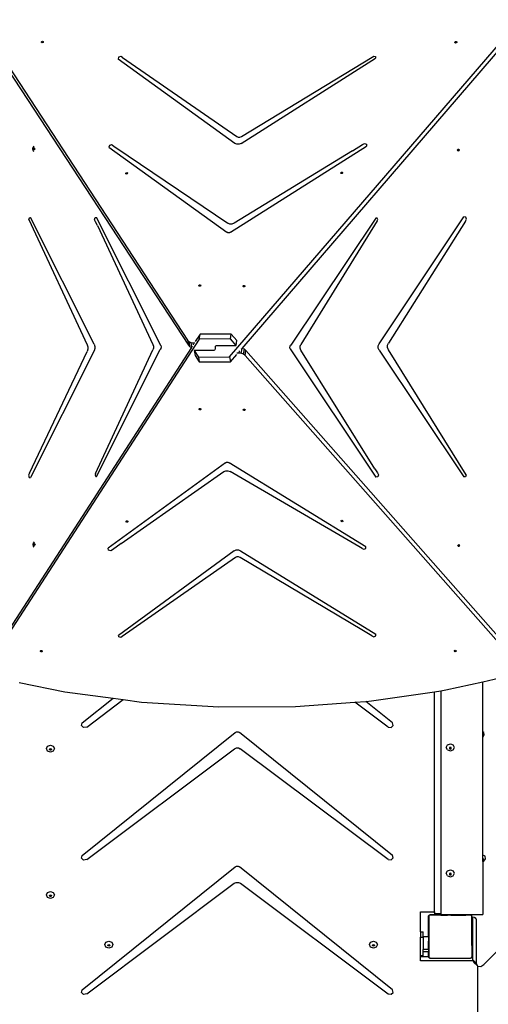
# Model space of a CAD drawing. Units: millimetres. Extents: x 5527 to 9551, y -704 to 2254.
# Drawn here: x 7302 to 7388, y 924 to 1107 of the extents above; entities that cross this region are included whole.
import ezdxf

# ---------------------------------------------------------------- set-up
doc = ezdxf.new("R2010")
doc.units = ezdxf.units.MM
doc.header["$LTSCALE"] = 100
doc.header["$PDSIZE"] = -1
doc.layers.add('VP-DIM', color=7, linetype='Continuous')
doc.layers.add('VP-HIC', color=6, linetype='Continuous')
doc.layers.add('VP-EQ', color=7, linetype='Continuous', true_color=0x8a3492)
doc.dimstyles.new('Strefa', dxfattribs={"dimtxt": 14, "dimasz": 20, "dimexe": 20, "dimexo": 50, "dimgap": 20, "dimtad": 0, "dimdec": 0, "dimzin": 0, "dimdsep": 46, "dimtxsty": 'Standard', "dimcen": 0.09, "dimadec": 0, "dimazin": 0, "dimtfac": 1, "dimtdec": 4, "dimtofl": 0, "dimtmove": 0, "dimatfit": 3, "dimfxl": 70, "dimfxlon": 1, "dimtolj": 1, "dimtzin": 0, "dimarcsym": 0})

# ---------------------------------------------------------------- blocks, each defined once
blk = doc.blocks.new('*D21')
at = {"layer": 'Defpoints', "color": 0}
for p in [(9076.85, 2204.49), (6673.87, 1562.09), (9076.85, 606.89)]:
    blk.add_point(p, dxfattribs=at)
at = {"layer": 'VP-DIM', "color": 0, "lineweight": -2}
for p, q in [((6673.87, 2104.49), (6673.87, 2254.49)), ((9076.85, 2104.49), (9076.85, 2254.49)), ((6723.87, 2204.49), (7758.92, 2204.49)), ((9026.85, 2204.49), (7973.92, 2204.49))]:
    blk.add_line(p, q, dxfattribs=at)
at = {"layer": 'VP-DIM', "color": 0}
for points in [[(6723.87, 2212.83), (6723.87, 2196.16), (6673.87, 2204.49)], [(9026.85, 2196.16), (9026.85, 2212.83), (9076.85, 2204.49)]]:
    blk.add_solid(points, dxfattribs=at)
at = {"layer": 'VP-DIM', "color": 0, "insert": (7866.42, 2204.49), "char_height": 50, "attachment_point": 5}
blk.add_mtext('\\A1;2403', dxfattribs=at)
blk = doc.blocks.new('*D22')
at = {"layer": 'Defpoints', "color": 0}
for p in [(6829.98, 1717.34), (7271.05, -656.41), (9500.85, -656.41)]:
    blk.add_point(p, dxfattribs=at)
at = {"layer": 'VP-DIM', "color": 0, "lineweight": -2}
for p, q in [((9400.85, 1717.34), (9550.85, 1717.34)), ((9500.85, 1667.34), (9500.85, 642.13)), ((9500.85, -606.41), (9500.85, 418.8)), ((9400.85, -656.41), (9550.85, -656.41))]:
    blk.add_line(p, q, dxfattribs=at)
at = {"layer": 'VP-DIM', "color": 0}
for points in [[(9509.18, 1667.34), (9492.52, 1667.34), (9500.85, 1717.34)], [(9492.52, -606.41), (9509.18, -606.41), (9500.85, -656.41)]]:
    blk.add_solid(points, dxfattribs=at)
at = {"layer": 'VP-DIM', "color": 0, "insert": (9500.85, 530.46), "char_height": 50, "attachment_point": 5, "rotation": 90}
blk.add_mtext('\\A1;2374', dxfattribs=at)
blk = doc.blocks.new('*D23')
at = {"layer": 'Defpoints', "color": 0}
for p in [(6908.32, 1538.11), (7293.95, -457.04), (9284.85, -457.04)]:
    blk.add_point(p, dxfattribs=at)
at = {"layer": 'VP-DIM', "color": 0, "lineweight": -2}
for p, q in [((9184.85, 1538.11), (9334.85, 1538.11)), ((9284.85, 1488.11), (9284.85, 643.68)), ((9284.85, -407.04), (9284.85, 437.01)), ((9184.85, -457.04), (9334.85, -457.04))]:
    blk.add_line(p, q, dxfattribs=at)
at = {"layer": 'VP-DIM', "color": 0}
for points in [[(9293.18, 1488.11), (9276.52, 1488.11), (9284.85, 1538.11)], [(9276.52, -407.04), (9293.18, -407.04), (9284.85, -457.04)]]:
    blk.add_solid(points, dxfattribs=at)
at = {"layer": 'VP-DIM', "color": 0, "insert": (9284.85, 540.34), "char_height": 50, "attachment_point": 5, "rotation": 90}
blk.add_mtext('\\A1;1995', dxfattribs=at)
blk = doc.blocks.new('*D24')
at = {"layer": 'Defpoints', "color": 0}
for p in [(8898.91, 1915.88), (6852.62, 1482.91), (8898.91, 685.31)]:
    blk.add_point(p, dxfattribs=at)
at = {"layer": 'VP-DIM', "color": 0, "lineweight": -2}
for p, q in [((6852.62, 1815.88), (6852.62, 1965.88)), ((8898.91, 1815.88), (8898.91, 1965.88)), ((6902.62, 1915.88), (7783.71, 1915.88)), ((8848.91, 1915.88), (7998.71, 1915.88))]:
    blk.add_line(p, q, dxfattribs=at)
at = {"layer": 'VP-DIM', "color": 0}
for points in [[(6902.62, 1924.21), (6902.62, 1907.54), (6852.62, 1915.88)], [(8848.91, 1907.54), (8848.91, 1924.21), (8898.91, 1915.88)]]:
    blk.add_solid(points, dxfattribs=at)
at = {"layer": 'VP-DIM', "color": 0, "insert": (7891.21, 1915.88), "char_height": 50, "attachment_point": 5}
blk.add_mtext('\\A1;2046', dxfattribs=at)
blk = doc.blocks.new('3460')
at = {"layer": 'VP-EQ', "color": 7}
for p, q in [((12634.27, 1356.06), (12672.4, 1297.78)), ((12680.21, 1294.7), (12733.32, 1356.4)), ((12645.4, 1352.96), (12645.47, 1353.06)), ((12645.43, 1352.89), (12645.4, 1352.96)), ((12645.43, 1352.89), (12645.48, 1352.98)), ((12645.45, 1352.86), (12645.43, 1352.89)), ((12645.57, 1352.81), (12645.45, 1352.86)), ((12645.47, 1353.06), (12645.6, 1353.1)), ((12645.48, 1352.98), (12645.61, 1353.02)), ((12645.7, 1352.86), (12645.57, 1352.81)), ((12645.6, 1353.1), (12645.72, 1353.06)), ((12645.61, 1353.02), (12645.73, 1352.98)), ((12645.75, 1352.94), (12645.7, 1352.86)), ((12645.72, 1353.06), (12645.76, 1352.96)), ((12645.73, 1352.98), (12645.75, 1352.94)), ((12645.76, 1352.96), (12645.75, 1352.94)), ((12682.52, 1296.28), (12730.91, 1352.5)), ((12721.89, 1352.94), (12721.98, 1353.03)), ((12721.89, 1352.83), (12721.89, 1352.94)), ((12721.9, 1352.82), (12721.89, 1352.83)), ((12721.9, 1352.86), (12722, 1352.95)), ((12721.9, 1352.82), (12721.9, 1352.86)), ((12721.98, 1352.76), (12721.9, 1352.82)), ((12721.98, 1353.03), (12722.12, 1353.04)), ((12722.12, 1352.77), (12721.98, 1352.76)), ((12722, 1352.95), (12722.13, 1352.96)), ((12722.12, 1353.04), (12722.21, 1352.97)), ((12722.22, 1352.86), (12722.12, 1352.77)), ((12722.13, 1352.96), (12722.22, 1352.9)), ((12722.21, 1352.97), (12722.22, 1352.9)), ((12722.22, 1352.9), (12722.22, 1352.86)), ((12638.04, 1349.66), (12672.58, 1296.88)), ((12659.68, 1350.13), (12659.61, 1349.78)), ((12681.19, 1334.19), (12659.61, 1349.78)), ((12660.08, 1350.28), (12659.68, 1350.13)), ((12660.42, 1350.09), (12660.08, 1350.28)), ((12660.42, 1350.09), (12661.99, 1348.96)), ((12682.35, 1334.19), (12707.22, 1349.95)), ((12682.4, 1335.45), (12706.56, 1350.16)), ((12706.56, 1350.16), (12706.87, 1350.35)), ((12706.87, 1350.35), (12707.2, 1350.24)), ((12707.2, 1350.24), (12707.22, 1349.95)), ((12661.99, 1348.96), (12681.52, 1335.45)), ((12681.52, 1335.45), (12681.79, 1335.34)), ((12681.79, 1335.34), (12682.11, 1335.34)), ((12682.11, 1335.34), (12682.4, 1335.45)), ((12643.79, 1333.17), (12643.87, 1333.47)), ((12643.98, 1333.69), (12643.87, 1333.47)), ((12643.94, 1333.17), (12643.97, 1333.3)), ((12643.97, 1333.3), (12644.05, 1333.35)), ((12644.04, 1333.17), (12644.08, 1333.3)), ((12644.05, 1333.35), (12644.1, 1333.31)), ((12644.08, 1333.3), (12644.1, 1333.31)), ((12644.1, 1333.31), (12644.12, 1333.3)), ((12644.12, 1333.3), (12644.15, 1333.17)), ((12657.98, 1333.83), (12657.9, 1333.51)), ((12657.9, 1333.51), (12679.69, 1317.76)), ((12658.35, 1333.96), (12657.98, 1333.83)), ((12658.65, 1333.77), (12658.35, 1333.96)), ((12658.65, 1333.77), (12659.15, 1333.42)), ((12659.15, 1333.42), (12679.88, 1319.42)), ((12680.39, 1317.76), (12705.51, 1333.68)), ((12681.54, 1334.04), (12681.19, 1334.19)), ((12681.96, 1334.04), (12681.54, 1334.04)), ((12682.35, 1334.19), (12681.96, 1334.04)), ((12702.92, 1332.81), (12704.77, 1333.98)), ((12704.77, 1333.98), (12705.15, 1334.18)), ((12705.15, 1334.18), (12705.52, 1334.03)), ((12705.52, 1334.03), (12705.51, 1333.68)), ((12643.87, 1332.87), (12643.79, 1333.17)), ((12643.98, 1332.65), (12643.87, 1332.87)), ((12643.97, 1333.04), (12643.94, 1333.17)), ((12644.05, 1332.99), (12643.97, 1333.04)), ((12644.08, 1333.04), (12644.04, 1333.17)), ((12644.1, 1333.03), (12644.05, 1332.99)), ((12644.1, 1333.03), (12644.08, 1333.04)), ((12644.12, 1333.04), (12644.1, 1333.03)), ((12644.15, 1333.17), (12644.12, 1333.04)), ((12702.92, 1332.81), (12681.03, 1319.43)), ((12722.36, 1332.97), (12722.4, 1333.1)), ((12722.4, 1332.85), (12722.36, 1332.97)), ((12722.4, 1333.1), (12722.47, 1333.13)), ((12722.47, 1332.81), (12722.4, 1332.85)), ((12722.47, 1333.13), (12722.51, 1333.15)), ((12722.47, 1333.13), (12722.53, 1333.1)), ((12722.53, 1332.85), (12722.47, 1332.81)), ((12722.51, 1332.79), (12722.47, 1332.81)), ((12722.51, 1333.15), (12722.61, 1333.1)), ((12722.61, 1332.85), (12722.51, 1332.79)), ((12722.53, 1333.1), (12722.57, 1332.97)), ((12722.57, 1332.97), (12722.53, 1332.85)), ((12722.61, 1333.1), (12722.65, 1332.97)), ((12722.65, 1332.97), (12722.61, 1332.85)), ((12661, 1328.68), (12661.06, 1328.78)), ((12661.02, 1328.61), (12661, 1328.68)), ((12661.02, 1328.61), (12661.07, 1328.7)), ((12661.04, 1328.58), (12661.02, 1328.61)), ((12661.16, 1328.53), (12661.04, 1328.58)), ((12661.06, 1328.78), (12661.19, 1328.82)), ((12661.07, 1328.7), (12661.2, 1328.74)), ((12661.29, 1328.58), (12661.16, 1328.53)), ((12661.19, 1328.82), (12661.31, 1328.78)), ((12661.2, 1328.74), (12661.33, 1328.7)), ((12661.34, 1328.66), (12661.29, 1328.58)), ((12661.31, 1328.78), (12661.35, 1328.68)), ((12661.33, 1328.7), (12661.34, 1328.66)), ((12661.35, 1328.68), (12661.34, 1328.66)), ((12700.78, 1328.78), (12700.88, 1328.86)), ((12700.78, 1328.67), (12700.78, 1328.78)), ((12700.8, 1328.66), (12700.78, 1328.67)), ((12700.8, 1328.7), (12700.89, 1328.78)), ((12700.8, 1328.66), (12700.8, 1328.7)), ((12700.88, 1328.6), (12700.8, 1328.66)), ((12700.88, 1328.86), (12701.01, 1328.87)), ((12701.02, 1328.61), (12700.88, 1328.6)), ((12700.89, 1328.78), (12701.03, 1328.79)), ((12701.01, 1328.87), (12701.11, 1328.8)), ((12701.11, 1328.69), (12701.02, 1328.61)), ((12701.03, 1328.79), (12701.11, 1328.73)), ((12701.11, 1328.8), (12701.11, 1328.73)), ((12701.11, 1328.73), (12701.11, 1328.69)), ((12643.1, 1320.09), (12643.18, 1320.44)), ((12643.18, 1320.44), (12643.4, 1320.49)), ((12655.17, 1297.03), (12643.4, 1320.49)), ((12655.24, 1320.07), (12655.35, 1320.47)), ((12655.35, 1320.47), (12655.61, 1320.5)), ((12667.51, 1296.8), (12655.61, 1320.5)), ((12707.85, 1297.13), (12723.55, 1320.59)), ((12723.9, 1320.57), (12723.55, 1320.59)), ((12724.05, 1320.17), (12723.9, 1320.57)), ((12643.1, 1320.09), (12653.88, 1296.94)), ((12655.38, 1319.71), (12655.24, 1320.07)), ((12655.75, 1318.98), (12655.38, 1319.71)), ((12655.75, 1318.98), (12666.03, 1297)), ((12680.23, 1319.28), (12679.88, 1319.42)), ((12680.64, 1319.28), (12680.23, 1319.28)), ((12681.03, 1319.43), (12680.64, 1319.28)), ((12707.26, 1320.37), (12691.56, 1296.9)), ((12707.51, 1319.87), (12693.37, 1297)), ((12707.5, 1320.38), (12707.26, 1320.37)), ((12707.62, 1320.13), (12707.5, 1320.38)), ((12707.51, 1319.87), (12707.62, 1320.13)), ((12723.86, 1319.81), (12709.57, 1297.25)), ((12723.86, 1319.81), (12724.05, 1320.17)), ((12679.9, 1317.67), (12679.69, 1317.76)), ((12680.16, 1317.67), (12679.9, 1317.67)), ((12680.39, 1317.76), (12680.16, 1317.67)), ((12674.52, 1307.91), (12674.58, 1308.01)), ((12674.54, 1307.85), (12674.52, 1307.91)), ((12674.54, 1307.85), (12674.59, 1307.93)), ((12674.56, 1307.81), (12674.54, 1307.85)), ((12674.68, 1307.77), (12674.56, 1307.81)), ((12674.58, 1308.01), (12674.71, 1308.05)), ((12674.59, 1307.93), (12674.72, 1307.97)), ((12674.81, 1307.81), (12674.68, 1307.77)), ((12674.71, 1308.05), (12674.83, 1308.01)), ((12674.72, 1307.97), (12674.84, 1307.93)), ((12674.86, 1307.89), (12674.81, 1307.81)), ((12674.83, 1308.01), (12674.87, 1307.91)), ((12674.84, 1307.93), (12674.86, 1307.89)), ((12674.87, 1307.91), (12674.86, 1307.89)), ((12682.69, 1307.82), (12682.78, 1307.9)), ((12682.69, 1307.71), (12682.69, 1307.82)), ((12682.7, 1307.7), (12682.69, 1307.71)), ((12682.7, 1307.74), (12682.8, 1307.82)), ((12682.7, 1307.7), (12682.7, 1307.74)), ((12682.79, 1307.64), (12682.7, 1307.7)), ((12682.78, 1307.9), (12682.92, 1307.91)), ((12682.8, 1307.82), (12682.93, 1307.83)), ((12682.92, 1307.91), (12683.02, 1307.84)), ((12683.02, 1307.74), (12682.92, 1307.65)), ((12682.93, 1307.83), (12683.02, 1307.78)), ((12683.02, 1307.84), (12683.02, 1307.78)), ((12683.02, 1307.78), (12683.02, 1307.74)), ((12682.92, 1307.65), (12682.79, 1307.64)), ((12674.75, 1298.91), (12673.87, 1297.56)), ((12674.58, 1298), (12674.75, 1298.91)), ((12680.52, 1298.94), (12674.75, 1298.91)), ((12680.36, 1298.02), (12680.52, 1298.94)), ((12681.57, 1297.76), (12680.52, 1298.94)), ((12674.58, 1298), (12634.95, 1236.77)), ((12653.88, 1296.94), (12653.99, 1296.55)), ((12655.17, 1297.03), (12655.28, 1296.65)), ((12666.03, 1297), (12666.13, 1296.67)), ((12667.51, 1296.8), (12667.54, 1296.54)), ((12672.4, 1297.78), (12672.58, 1296.88)), ((12672.4, 1297.78), (12672.65, 1297.53)), ((12672.58, 1296.88), (12672.82, 1296.63)), ((12672.65, 1297.53), (12672.82, 1296.63)), ((12672.65, 1297.53), (12673.01, 1297.36)), ((12673.01, 1297.36), (12673.18, 1296.49)), ((12673.01, 1297.36), (12673.41, 1297.31)), ((12673.41, 1297.31), (12673.49, 1296.91)), ((12673.41, 1297.31), (12673.8, 1297.31)), ((12680.36, 1298.02), (12674.58, 1298)), ((12677.67, 1296.75), (12677.76, 1296.8)), ((12677.76, 1296.8), (12677.9, 1296.82)), ((12677.9, 1296.82), (12681.4, 1296.84)), ((12681.4, 1296.84), (12680.36, 1298.02)), ((12681.4, 1296.84), (12681.57, 1297.76)), ((12691.42, 1296.7), (12691.56, 1296.9)), ((12693.25, 1296.67), (12693.37, 1297)), ((12707.7, 1296.75), (12707.85, 1297.13)), ((12707.7, 1296.33), (12707.7, 1296.75)), ((12709.42, 1296.87), (12709.57, 1297.25)), ((12709.42, 1296.43), (12709.42, 1296.87)), ((12673.16, 1296.47), (12637.99, 1242.12)), ((12643.17, 1273.17), (12653.88, 1295.73)), ((12655.17, 1295.85), (12643.4, 1272.39)), ((12653.99, 1296.11), (12653.88, 1295.73)), ((12653.99, 1296.55), (12653.99, 1296.11)), ((12655.28, 1296.23), (12655.17, 1295.85)), ((12655.28, 1296.65), (12655.28, 1296.23)), ((12655.43, 1273.11), (12666.03, 1295.99)), ((12655.61, 1272.61), (12667.39, 1296.08)), ((12666.13, 1296.31), (12666.03, 1295.99)), ((12666.13, 1296.67), (12666.13, 1296.31)), ((12667.49, 1296.28), (12667.39, 1296.08)), ((12667.54, 1296.54), (12667.49, 1296.28)), ((12672.82, 1296.63), (12673.16, 1296.47)), ((12673.18, 1296.49), (12673.16, 1296.47)), ((12673.33, 1296.72), (12673.18, 1296.49)), ((12677.15, 1295.89), (12673.65, 1295.87)), ((12673.65, 1295.87), (12673.83, 1294.97)), ((12673.65, 1295.87), (12674.43, 1294.68)), ((12673.83, 1294.97), (12674.61, 1293.78)), ((12677.29, 1295.91), (12677.15, 1295.89)), ((12677.39, 1295.96), (12677.29, 1295.91)), ((12677.47, 1296.04), (12677.39, 1295.96)), ((12677.51, 1296.15), (12677.47, 1296.04)), ((12677.53, 1296.34), (12677.51, 1296.15)), ((12677.6, 1296.56), (12677.63, 1296.68)), ((12677.6, 1296.56), (12677.62, 1296.68)), ((12677.63, 1296.34), (12677.6, 1296.56)), ((12677.62, 1296.68), (12677.63, 1296.68)), ((12677.63, 1296.68), (12677.67, 1296.75)), ((12680.38, 1293.8), (12681.53, 1295.13)), ((12681.96, 1295.42), (12681.55, 1295.42)), ((12681.96, 1295.42), (12682.03, 1295.84)), ((12682.37, 1295.37), (12681.96, 1295.42)), ((12682.37, 1295.37), (12682.53, 1296.28)), ((12682.37, 1296.11), (12682.52, 1296.28)), ((12682.77, 1295.2), (12682.37, 1295.37)), ((12682.53, 1296.28), (12682.52, 1296.28)), ((12682.94, 1296.11), (12682.53, 1296.28)), ((12682.77, 1295.2), (12682.94, 1296.11)), ((12683.07, 1294.95), (12682.77, 1295.2)), ((12683.24, 1295.87), (12682.94, 1296.11)), ((12683.07, 1294.95), (12683.24, 1295.87)), ((12734.02, 1237.23), (12683.07, 1294.95)), ((12730.83, 1241.95), (12683.24, 1295.87)), ((12691.37, 1296.44), (12691.42, 1296.7)), ((12691.41, 1296.18), (12691.37, 1296.44)), ((12691.41, 1296.18), (12707.26, 1272.48)), ((12693.25, 1296.31), (12693.25, 1296.67)), ((12693.37, 1295.98), (12693.25, 1296.31)), ((12707.08, 1274), (12693.37, 1295.98)), ((12707.85, 1295.95), (12707.7, 1296.33)), ((12707.85, 1295.95), (12723.55, 1272.49)), ((12709.57, 1296.04), (12709.42, 1296.43)), ((12723.95, 1272.89), (12709.57, 1296.04)), ((12674.43, 1294.68), (12680.21, 1294.7)), ((12674.43, 1294.68), (12674.61, 1293.78)), ((12674.61, 1293.78), (12680.38, 1293.8)), ((12680.21, 1294.7), (12680.38, 1293.8)), ((12674.55, 1285.07), (12674.57, 1285.1)), ((12674.57, 1284.96), (12674.55, 1285.07)), ((12674.57, 1285.1), (12674.62, 1285.15)), ((12674.59, 1285.04), (12674.57, 1285.1)), ((12674.68, 1284.89), (12674.57, 1284.96)), ((12674.7, 1284.97), (12674.59, 1285.04)), ((12674.62, 1285.15), (12674.76, 1285.16)), ((12674.82, 1284.9), (12674.68, 1284.89)), ((12674.83, 1284.98), (12674.7, 1284.97)), ((12674.76, 1285.16), (12674.87, 1285.09)), ((12674.89, 1284.99), (12674.82, 1284.9)), ((12674.88, 1285.04), (12674.83, 1284.98)), ((12674.87, 1285.09), (12674.88, 1285.04)), ((12674.88, 1285.04), (12674.89, 1284.99)), ((12682.74, 1284.9), (12682.76, 1284.97)), ((12682.8, 1284.81), (12682.74, 1284.9)), ((12682.76, 1284.97), (12682.78, 1285.01)), ((12682.82, 1284.89), (12682.76, 1284.97)), ((12682.78, 1285.01), (12682.9, 1285.05)), ((12682.93, 1284.76), (12682.8, 1284.81)), ((12682.95, 1284.84), (12682.82, 1284.89)), ((12682.9, 1285.05), (12683.03, 1285.01)), ((12683.05, 1284.81), (12682.93, 1284.76)), ((12683.07, 1284.89), (12682.95, 1284.84)), ((12683.03, 1285.01), (12683.08, 1284.92)), ((12683.09, 1284.91), (12683.05, 1284.81)), ((12683.08, 1284.92), (12683.07, 1284.89)), ((12683.08, 1284.92), (12683.09, 1284.91)), ((12679.42, 1275.13), (12657.77, 1259.33)), ((12679.42, 1275.13), (12679.64, 1275.22)), ((12679.64, 1275.22), (12679.89, 1275.23)), ((12679.89, 1275.23), (12680.12, 1275.14)), ((12705.39, 1259.55), (12680.12, 1275.14)), ((12643.17, 1273.17), (12643.02, 1272.81)), ((12655.43, 1273.11), (12655.34, 1272.85)), ((12660.18, 1260.19), (12679.15, 1273.48)), ((12679.15, 1273.48), (12679.5, 1273.63)), ((12679.5, 1273.63), (12679.91, 1273.63)), ((12679.91, 1273.63), (12680.3, 1273.49)), ((12704.12, 1259.64), (12680.3, 1273.49)), ((12707.08, 1274), (12707.57, 1273.27)), ((12707.57, 1273.27), (12707.76, 1272.91)), ((12643.02, 1272.81), (12643.14, 1272.41)), ((12643.14, 1272.41), (12643.4, 1272.39)), ((12655.34, 1272.85), (12655.44, 1272.6)), ((12655.44, 1272.6), (12655.61, 1272.61)), ((12707.61, 1272.51), (12707.26, 1272.48)), ((12707.76, 1272.91), (12707.61, 1272.51)), ((12723.84, 1272.54), (12723.55, 1272.49)), ((12723.95, 1272.89), (12723.84, 1272.54)), ((12661.03, 1264.27), (12661.06, 1264.3)), ((12661.06, 1264.17), (12661.03, 1264.27)), ((12661.06, 1264.3), (12661.11, 1264.36)), ((12661.07, 1264.25), (12661.06, 1264.3)), ((12661.17, 1264.1), (12661.06, 1264.17)), ((12661.18, 1264.18), (12661.07, 1264.25)), ((12661.11, 1264.36), (12661.24, 1264.37)), ((12661.3, 1264.11), (12661.17, 1264.1)), ((12661.32, 1264.19), (12661.18, 1264.18)), ((12661.24, 1264.37), (12661.36, 1264.3)), ((12661.38, 1264.19), (12661.3, 1264.11)), ((12661.37, 1264.24), (12661.32, 1264.19)), ((12661.36, 1264.3), (12661.37, 1264.24)), ((12661.37, 1264.24), (12661.38, 1264.19)), ((12700.83, 1264.33), (12700.85, 1264.4)), ((12700.89, 1264.23), (12700.83, 1264.33)), ((12700.85, 1264.4), (12700.87, 1264.44)), ((12700.91, 1264.31), (12700.85, 1264.4)), ((12700.87, 1264.44), (12700.99, 1264.48)), ((12701.02, 1264.19), (12700.89, 1264.23)), ((12701.04, 1264.27), (12700.91, 1264.31)), ((12700.99, 1264.48), (12701.12, 1264.44)), ((12701.14, 1264.24), (12701.02, 1264.19)), ((12701.16, 1264.32), (12701.04, 1264.27)), ((12701.12, 1264.44), (12701.17, 1264.35)), ((12701.18, 1264.34), (12701.14, 1264.24)), ((12701.17, 1264.35), (12701.16, 1264.32)), ((12701.17, 1264.35), (12701.18, 1264.34)), ((12644.05, 1260.52), (12643.93, 1260.31)), ((12643.85, 1260.01), (12643.93, 1260.31)), ((12643.93, 1259.7), (12643.85, 1260.01)), ((12644.05, 1259.49), (12643.93, 1259.7)), ((12644, 1260.01), (12644.03, 1260.13)), ((12644.03, 1259.88), (12644, 1260.01)), ((12644.03, 1260.13), (12644.11, 1260.19)), ((12644.11, 1259.83), (12644.03, 1259.88)), ((12644.11, 1260.19), (12644.16, 1260.15)), ((12644.11, 1260.01), (12644.14, 1260.13)), ((12644.14, 1259.88), (12644.11, 1260.01)), ((12644.16, 1259.86), (12644.11, 1259.83)), ((12644.14, 1260.13), (12644.16, 1260.15)), ((12644.16, 1259.86), (12644.14, 1259.88)), ((12644.16, 1260.15), (12644.18, 1260.13)), ((12644.18, 1259.88), (12644.16, 1259.86)), ((12644.18, 1260.13), (12644.22, 1260.01)), ((12644.22, 1260.01), (12644.18, 1259.88)), ((12657.84, 1258.98), (12657.77, 1259.33)), ((12658.24, 1258.83), (12657.84, 1258.98)), ((12658.58, 1259.03), (12658.24, 1258.83)), ((12660.18, 1260.19), (12658.58, 1259.03)), ((12681.06, 1258.85), (12659.63, 1243.2)), ((12681.06, 1258.85), (12681.42, 1259)), ((12681.42, 1259), (12681.84, 1259)), ((12681.84, 1259), (12682.23, 1258.85)), ((12682.23, 1258.85), (12707.24, 1243.42)), ((12704.7, 1259.29), (12704.12, 1259.64)), ((12704.7, 1259.29), (12705.03, 1259.11)), ((12705.03, 1259.11), (12705.38, 1259.24)), ((12705.38, 1259.24), (12705.39, 1259.55)), ((12722.44, 1259.81), (12722.49, 1259.94)), ((12722.49, 1259.68), (12722.44, 1259.81)), ((12722.49, 1259.94), (12722.55, 1259.97)), ((12722.55, 1259.65), (12722.49, 1259.68)), ((12722.55, 1259.97), (12722.59, 1259.99)), ((12722.55, 1259.97), (12722.61, 1259.94)), ((12722.61, 1259.68), (12722.55, 1259.65)), ((12722.59, 1259.63), (12722.55, 1259.65)), ((12722.59, 1259.99), (12722.69, 1259.94)), ((12722.69, 1259.68), (12722.59, 1259.63)), ((12722.61, 1259.94), (12722.65, 1259.81)), ((12722.65, 1259.81), (12722.61, 1259.68)), ((12722.69, 1259.94), (12722.73, 1259.81)), ((12722.73, 1259.81), (12722.69, 1259.68)), ((12681.29, 1257.6), (12660.33, 1242.99)), ((12681.56, 1257.71), (12681.29, 1257.6)), ((12681.87, 1257.71), (12681.56, 1257.71)), ((12682.17, 1257.6), (12681.87, 1257.71)), ((12704.68, 1244.23), (12682.17, 1257.6)), ((12727.26, 1182.31), (12798.94, 1253.98)), ((12706.5, 1243.11), (12704.68, 1244.23)), ((12659.71, 1242.91), (12659.63, 1243.2)), ((12660.07, 1242.8), (12659.71, 1242.91)), ((12660.33, 1242.99), (12660.07, 1242.8)), ((12706.5, 1243.11), (12706.88, 1242.92)), ((12706.88, 1242.92), (12707.25, 1243.08)), ((12707.25, 1243.08), (12707.24, 1243.42)), ((12645.21, 1240.29), (12645.24, 1240.32)), ((12645.23, 1240.19), (12645.21, 1240.29)), ((12645.24, 1240.32), (12645.29, 1240.38)), ((12645.25, 1240.27), (12645.24, 1240.32)), ((12645.29, 1240.38), (12645.42, 1240.39)), ((12645.42, 1240.39), (12645.53, 1240.32)), ((12645.53, 1240.32), (12645.55, 1240.26)), ((12721.76, 1240.29), (12721.78, 1240.35)), ((12721.78, 1240.35), (12721.8, 1240.39)), ((12721.84, 1240.27), (12721.78, 1240.35)), ((12721.8, 1240.39), (12721.92, 1240.43)), ((12721.92, 1240.43), (12722.05, 1240.39)), ((12722.05, 1240.39), (12722.1, 1240.31)), ((12722.1, 1240.31), (12722.09, 1240.27)), ((12722.1, 1240.31), (12722.11, 1240.29)), ((12645.35, 1240.12), (12645.23, 1240.19)), ((12645.36, 1240.2), (12645.25, 1240.27)), ((12645.48, 1240.13), (12645.35, 1240.12)), ((12645.5, 1240.21), (12645.36, 1240.2)), ((12645.56, 1240.21), (12645.48, 1240.13)), ((12645.55, 1240.26), (12645.5, 1240.21)), ((12645.55, 1240.26), (12645.56, 1240.21)), ((12721.82, 1240.19), (12721.76, 1240.29)), ((12721.95, 1240.15), (12721.82, 1240.19)), ((12721.97, 1240.23), (12721.84, 1240.27)), ((12722.07, 1240.19), (12721.95, 1240.15)), ((12722.09, 1240.27), (12721.97, 1240.23)), ((12722.11, 1240.29), (12722.07, 1240.19)), ((12727.04, 1234.62), (12730.18, 1235.32)), ((12641.26, 1234.48), (12649.71, 1232.76)), ((12719.28, 1232.96), (12720.2, 1233.09)), ((12720.2, 1233.09), (12727.04, 1234.62)), ((12727.04, 1225.33), (12727.04, 1234.62)), ((12649.71, 1232.76), (12658.65, 1231.57)), ((12652.97, 1227.01), (12658.65, 1231.57)), ((12653.79, 1226.24), (12660.55, 1231.32)), ((12658.65, 1231.57), (12660.55, 1231.32)), ((12660.55, 1231.32), (12663.93, 1230.87)), ((12706.44, 1231.06), (12718.08, 1232.78)), ((12718.08, 1232.78), (12719.28, 1232.96)), ((12718.08, 1192.06), (12718.08, 1232.78)), ((12719.28, 1232.96), (12719.28, 1191.69)), ((12663.93, 1230.87), (12678.19, 1229.95)), ((12678.19, 1229.95), (12692.4, 1230.01)), ((12692.4, 1230.01), (12703.39, 1230.84)), ((12703.39, 1230.84), (12705.38, 1230.98)), ((12709.53, 1226.23), (12703.39, 1230.84)), ((12705.38, 1230.98), (12706.44, 1231.06)), ((12710.35, 1226.99), (12705.38, 1230.98)), ((12652.8, 1226.51), (12652.97, 1227.01)), ((12653.21, 1226.13), (12652.8, 1226.51)), ((12653.79, 1226.24), (12653.21, 1226.13)), ((12709.53, 1226.23), (12710.08, 1226.18)), ((12710.08, 1226.18), (12710.45, 1226.53)), ((12710.45, 1226.53), (12710.35, 1226.99)), ((12652.97, 1202.5), (12681.24, 1225.23)), ((12681.24, 1225.23), (12681.5, 1225.36)), ((12681.5, 1225.36), (12681.8, 1225.36)), ((12681.8, 1225.36), (12682.07, 1225.23)), ((12710.35, 1202.48), (12682.07, 1225.23)), ((12727.23, 1225.25), (12727.04, 1225.33)), ((12727.04, 1224.38), (12727.04, 1225.33)), ((12727.04, 1224.38), (12727.3, 1224.77)), ((12727.04, 1202.55), (12727.04, 1224.38)), ((12727.3, 1224.77), (12727.23, 1225.25)), ((12646.32, 1222.25), (12646.54, 1222.71)), ((12646.54, 1221.79), (12646.32, 1222.25)), ((12646.54, 1222.71), (12647.07, 1222.9)), ((12646.89, 1222.09), (12646.91, 1222.12)), ((12646.95, 1221.98), (12646.89, 1222.09)), ((12646.91, 1222.12), (12646.95, 1222.19)), ((12646.95, 1222.04), (12646.91, 1222.12)), ((12646.95, 1222.19), (12647.07, 1222.24)), ((12647.07, 1222.9), (12647.6, 1222.71)), ((12647.07, 1222.24), (12647.2, 1222.19)), ((12647.2, 1222.19), (12647.24, 1222.12)), ((12647.24, 1222.12), (12647.2, 1222.04)), ((12647.25, 1222.09), (12647.2, 1221.98)), ((12647.24, 1222.12), (12647.25, 1222.09)), ((12647.6, 1222.71), (12647.82, 1222.25)), ((12647.82, 1222.25), (12647.6, 1221.79)), ((12653.79, 1201.74), (12681.12, 1222.23)), ((12681.12, 1222.23), (12681.46, 1222.38)), ((12681.46, 1222.38), (12681.84, 1222.38)), ((12681.84, 1222.38), (12682.18, 1222.23)), ((12709.53, 1201.72), (12682.18, 1222.23)), ((12720.29, 1222.48), (12720.51, 1222.94)), ((12720.51, 1222.02), (12720.29, 1222.48)), ((12720.51, 1222.94), (12721.04, 1223.13)), ((12720.87, 1222.35), (12720.86, 1222.32)), ((12720.86, 1222.32), (12720.91, 1222.21)), ((12720.91, 1222.43), (12720.87, 1222.35)), ((12720.87, 1222.35), (12720.91, 1222.28)), ((12721.04, 1222.48), (12720.91, 1222.43)), ((12720.91, 1222.28), (12721.04, 1222.23)), ((12720.91, 1222.21), (12721.04, 1222.16)), ((12721.04, 1223.13), (12721.57, 1222.94)), ((12721.16, 1222.43), (12721.04, 1222.48)), ((12721.04, 1222.23), (12721.16, 1222.28)), ((12721.04, 1222.16), (12721.16, 1222.21)), ((12721.2, 1222.35), (12721.16, 1222.43)), ((12721.16, 1222.28), (12721.2, 1222.35)), ((12721.16, 1222.21), (12721.21, 1222.32)), ((12721.21, 1222.32), (12721.2, 1222.35)), ((12721.79, 1222.48), (12721.57, 1222.94)), ((12721.57, 1222.02), (12721.79, 1222.48)), ((12647.07, 1221.6), (12646.54, 1221.79)), ((12647.07, 1222), (12646.95, 1222.04)), ((12647.07, 1221.93), (12646.95, 1221.98)), ((12647.2, 1222.04), (12647.07, 1222)), ((12647.2, 1221.98), (12647.07, 1221.93)), ((12647.6, 1221.79), (12647.07, 1221.6)), ((12720.51, 1222.02), (12721.04, 1221.83)), ((12721.04, 1221.83), (12721.57, 1222.02)), ((12652.8, 1202), (12652.97, 1202.5)), ((12710.45, 1202.02), (12710.35, 1202.48)), ((12727.45, 1202.35), (12727.04, 1202.55)), ((12727.04, 1202.55), (12727.04, 1202.55)), ((12727.04, 1201.88), (12727.04, 1202.55)), ((12727.53, 1201.88), (12727.45, 1202.35)), ((12653.21, 1201.62), (12652.8, 1202)), ((12652.97, 1177.64), (12681.24, 1200.38)), ((12653.79, 1201.74), (12653.21, 1201.62)), ((12681.24, 1200.38), (12681.5, 1200.5)), ((12681.5, 1200.5), (12681.8, 1200.5)), ((12681.8, 1200.5), (12682.07, 1200.38)), ((12710.35, 1177.63), (12682.07, 1200.38)), ((12709.53, 1201.72), (12710.08, 1201.67)), ((12710.08, 1201.67), (12710.45, 1202.02)), ((12727.06, 1201.89), (12727.04, 1201.88)), ((12727.04, 1201.67), (12727.04, 1201.88)), ((12727.04, 1201.67), (12727.05, 1201.68)), ((12727.04, 1201.59), (12727.04, 1201.67)), ((12727.04, 1201.59), (12727.1, 1201.62)), ((12727.04, 1201.34), (12727.04, 1201.59)), ((12727.04, 1201.34), (12727.22, 1201.4)), ((12727.04, 1201.34), (12727.04, 1191.54)), ((12727.05, 1201.68), (12727.12, 1201.79)), ((12727.11, 1201.87), (12727.06, 1201.89)), ((12727.1, 1201.62), (12727.18, 1201.73)), ((12727.12, 1201.79), (12727.11, 1201.87)), ((12727.16, 1201.84), (12727.11, 1201.87)), ((12727.18, 1201.73), (12727.16, 1201.84)), ((12727.22, 1201.4), (12727.53, 1201.88)), ((12720.29, 1199.19), (12720.51, 1199.65)), ((12720.51, 1198.73), (12720.29, 1199.19)), ((12720.51, 1199.65), (12721.04, 1199.84)), ((12720.51, 1198.73), (12721.04, 1198.54)), ((12720.87, 1199.06), (12720.86, 1199.03)), ((12720.86, 1199.03), (12720.91, 1198.92)), ((12720.91, 1199.14), (12720.87, 1199.06)), ((12720.87, 1199.06), (12720.91, 1198.99)), ((12721.04, 1199.19), (12720.91, 1199.14)), ((12720.91, 1198.99), (12721.04, 1198.94)), ((12720.91, 1198.92), (12721.04, 1198.88)), ((12721.04, 1199.84), (12721.57, 1199.65)), ((12721.16, 1199.14), (12721.04, 1199.19)), ((12721.04, 1198.94), (12721.16, 1198.99)), ((12721.04, 1198.88), (12721.16, 1198.92)), ((12721.04, 1198.54), (12721.57, 1198.73)), ((12721.2, 1199.06), (12721.16, 1199.14)), ((12721.16, 1198.99), (12721.2, 1199.06)), ((12721.16, 1198.92), (12721.21, 1199.03)), ((12721.21, 1199.03), (12721.2, 1199.06)), ((12721.79, 1199.19), (12721.57, 1199.65)), ((12721.57, 1198.73), (12721.79, 1199.19)), ((12653.79, 1176.88), (12681.06, 1197.33)), ((12681.06, 1197.33), (12681.44, 1197.5)), ((12681.44, 1197.5), (12681.86, 1197.5)), ((12681.86, 1197.5), (12682.24, 1197.33)), ((12682.24, 1197.33), (12709.53, 1176.86)), ((12646.32, 1195.19), (12646.54, 1195.65)), ((12646.54, 1194.73), (12646.32, 1195.19)), ((12646.54, 1195.65), (12647.07, 1195.84)), ((12646.89, 1195.03), (12646.91, 1195.06)), ((12646.95, 1194.92), (12646.89, 1195.03)), ((12646.91, 1195.06), (12646.95, 1195.14)), ((12646.95, 1194.98), (12646.91, 1195.06)), ((12646.95, 1195.14), (12647.07, 1195.18)), ((12647.07, 1194.94), (12646.95, 1194.98)), ((12647.07, 1194.87), (12646.95, 1194.92)), ((12647.07, 1195.84), (12647.6, 1195.65)), ((12647.07, 1195.18), (12647.2, 1195.14)), ((12647.2, 1194.98), (12647.07, 1194.94)), ((12647.2, 1194.92), (12647.07, 1194.87)), ((12647.2, 1195.14), (12647.24, 1195.06)), ((12647.24, 1195.06), (12647.2, 1194.98)), ((12647.25, 1195.03), (12647.2, 1194.92)), ((12647.24, 1195.06), (12647.25, 1195.03)), ((12647.6, 1195.65), (12647.82, 1195.19)), ((12647.82, 1195.19), (12647.6, 1194.73)), ((12647.07, 1194.54), (12646.54, 1194.73)), ((12647.6, 1194.73), (12647.07, 1194.54)), ((12715.52, 1188.37), (12715.52, 1192.06)), ((12715.52, 1192.06), (12718.02, 1192.06)), ((12716.97, 1191.14), (12716.96, 1191.09)), ((12717.01, 1191.29), (12716.97, 1191.2)), ((12716.97, 1191.2), (12716.97, 1191.14)), ((12717.01, 1191.14), (12716.97, 1191.14)), ((12717.06, 1191.36), (12717.01, 1191.29)), ((12717.01, 1191.22), (12717.06, 1191.29)), ((12717.01, 1191.29), (12717.01, 1191.29)), ((12717.01, 1191.22), (12717.01, 1191.29)), ((12717.01, 1191.14), (12717.01, 1191.22)), ((12717.02, 1191.14), (12717.01, 1191.14)), ((12717.01, 1187.64), (12717.01, 1191.14)), ((12717.02, 1191.14), (12717.02, 1188.19)), ((12717.06, 1191.36), (12717.2, 1191.46)), ((12717.08, 1191.38), (12717.06, 1191.36)), ((12717.06, 1191.36), (12717.06, 1191.29)), ((12717.06, 1191.29), (12717.06, 1188.14)), ((12717.16, 1191.44), (12717.08, 1191.38)), ((12717.2, 1191.46), (12717.16, 1191.44)), ((12717.2, 1191.46), (12717.21, 1191.47)), ((12717.22, 1191.47), (12717.21, 1191.47)), ((12717.26, 1191.48), (12717.22, 1191.47)), ((12717.31, 1191.47), (12717.22, 1191.47)), ((12717.31, 1191.49), (12717.26, 1191.48)), ((12717.31, 1191.49), (12717.31, 1191.47)), ((12717.36, 1191.49), (12717.31, 1191.49)), ((12718.08, 1191.47), (12717.31, 1191.47)), ((12718.08, 1191.49), (12717.36, 1191.49)), ((12718.02, 1192.06), (12718.02, 1191.88)), ((12718.02, 1192.06), (12718.08, 1192.06)), ((12718.02, 1191.88), (12718.08, 1191.88)), ((12718.08, 1192.06), (12718.08, 1191.88)), ((12718.08, 1191.88), (12718.08, 1191.69)), ((12719.28, 1191.69), (12718.08, 1191.69)), ((12718.08, 1191.69), (12718.08, 1191.49)), ((12718.08, 1191.49), (12718.08, 1191.47)), ((12719.28, 1191.47), (12718.08, 1191.47)), ((12719.28, 1191.69), (12719.28, 1191.54)), ((12719.28, 1191.47), (12719.28, 1191.54)), ((12719.28, 1191.54), (12720.6, 1191.54)), ((12719.28, 1191.47), (12720.53, 1191.47)), ((12720.53, 1191.47), (12720.6, 1191.54)), ((12721.1, 1191.47), (12720.53, 1191.47)), ((12720.6, 1191.54), (12721.1, 1191.54)), ((12721.1, 1191.51), (12721.1, 1191.54)), ((12721.1, 1191.54), (12723.43, 1191.54)), ((12721.1, 1191.47), (12721.1, 1191.51)), ((12721.1, 1191.47), (12723.5, 1191.47)), ((12723.5, 1191.47), (12723.43, 1191.54)), ((12723.43, 1191.54), (12723.89, 1191.54)), ((12723.5, 1191.47), (12723.89, 1191.47)), ((12723.89, 1191.54), (12723.89, 1191.47)), ((12723.89, 1191.54), (12727.04, 1191.54)), ((12724.84, 1191.47), (12723.89, 1191.47)), ((12724.84, 1191.47), (12725.01, 1191.35)), ((12725.01, 1191.13), (12725.01, 1191.35)), ((12725.01, 1191.13), (12725.1, 1191.11)), ((12725.01, 1188.41), (12725.01, 1191.13)), ((12716.96, 1191.09), (12716.96, 1187.64)), ((12725.12, 1191.05), (12725.1, 1191.11)), ((12725.1, 1191.11), (12725.12, 1191.11)), ((12725.12, 1190.97), (12725.1, 1190.97)), ((12725.1, 1190.97), (12725.1, 1189.27)), ((12725.12, 1191.11), (12725.47, 1191.04)), ((12725.12, 1191.11), (12725.12, 1191.05)), ((12725.12, 1191.05), (12725.12, 1190.97)), ((12725.12, 1190.97), (12725.12, 1189.29)), ((12725.79, 1190.72), (12725.47, 1191.04)), ((12725.47, 1191.04), (12725.55, 1191.02)), ((12725.55, 1191.02), (12725.72, 1190.92)), ((12725.72, 1190.92), (12725.79, 1190.72)), ((12725.79, 1190.72), (12725.79, 1182.55)), ((12715.52, 1188.37), (12715.99, 1188.37)), ((12715.52, 1188.37), (12715.52, 1187.37)), ((12715.99, 1187.44), (12715.99, 1188.37)), ((12716.9, 1187.5), (12716.86, 1187.47)), ((12716.93, 1187.54), (12716.9, 1187.5)), ((12716.95, 1187.59), (12716.93, 1187.54)), ((12716.96, 1187.64), (12716.95, 1187.59)), ((12717.01, 1187.64), (12716.96, 1187.64)), ((12717.02, 1187.64), (12717.01, 1187.64)), ((12717.01, 1187.64), (12717.01, 1186.62)), ((12717.02, 1188.19), (12717.06, 1188.14)), ((12717.02, 1188.12), (12717.02, 1188.19)), ((12717.02, 1188.12), (12717.06, 1188.07)), ((12717.02, 1187.64), (12717.02, 1188.12)), ((12717.06, 1188.14), (12717.06, 1188.07)), ((12717.06, 1188.07), (12717.06, 1186.68)), ((12725.01, 1188.41), (12725.04, 1188.38)), ((12725.01, 1188.41), (12725.01, 1183.75)), ((12725.1, 1189.27), (12725.04, 1189.22)), ((12725.1, 1189.22), (12725.04, 1189.22)), ((12725.04, 1188.38), (12725.04, 1189.22)), ((12725.04, 1189.22), (12725.1, 1189.16)), ((12725.04, 1188.38), (12725.05, 1188.37)), ((12725.04, 1185.82), (12725.04, 1188.38)), ((12725.05, 1188.37), (12725.1, 1188.32)), ((12725.05, 1187.81), (12725.05, 1188.37)), ((12725.1, 1187.81), (12725.05, 1187.81)), ((12725.05, 1187.81), (12725.05, 1185.82)), ((12725.12, 1189.29), (12725.1, 1189.27)), ((12725.1, 1189.27), (12725.1, 1189.22)), ((12725.12, 1189.22), (12725.1, 1189.22)), ((12725.1, 1189.22), (12725.1, 1189.16)), ((12725.1, 1189.16), (12725.12, 1189.14)), ((12725.1, 1189.16), (12725.1, 1188.32)), ((12725.1, 1188.32), (12725.1, 1187.81)), ((12725.12, 1188.3), (12725.1, 1188.32)), ((12725.1, 1187.81), (12725.1, 1187.47)), ((12725.12, 1189.29), (12725.12, 1189.22)), ((12725.12, 1189.22), (12725.12, 1189.14)), ((12725.12, 1189.14), (12725.12, 1188.3)), ((12725.12, 1188.3), (12725.12, 1187.47)), ((12657.12, 1186.01), (12657.34, 1186.47)), ((12657.34, 1185.55), (12657.12, 1186.01)), ((12657.34, 1186.47), (12657.87, 1186.66)), ((12657.69, 1185.85), (12657.71, 1185.88)), ((12657.75, 1185.74), (12657.69, 1185.85)), ((12657.71, 1185.88), (12657.75, 1185.96)), ((12657.75, 1185.8), (12657.71, 1185.88)), ((12657.75, 1185.96), (12657.87, 1186)), ((12657.87, 1185.76), (12657.75, 1185.8)), ((12657.87, 1185.69), (12657.75, 1185.74)), ((12657.87, 1186.66), (12658.4, 1186.47)), ((12657.87, 1186), (12658, 1185.96)), ((12658, 1185.8), (12657.87, 1185.76)), ((12658, 1185.74), (12657.87, 1185.69)), ((12658, 1185.96), (12658.04, 1185.88)), ((12658.04, 1185.88), (12658, 1185.8)), ((12658.05, 1185.85), (12658, 1185.74)), ((12658.04, 1185.88), (12658.05, 1185.85)), ((12658.4, 1186.47), (12658.62, 1186.01)), ((12658.62, 1186.01), (12658.4, 1185.55)), ((12706.06, 1186.01), (12706.28, 1186.47)), ((12706.28, 1185.55), (12706.06, 1186.01)), ((12706.28, 1186.47), (12706.81, 1186.66)), ((12706.63, 1185.85), (12706.65, 1185.88)), ((12706.69, 1185.74), (12706.63, 1185.85)), ((12706.65, 1185.88), (12706.69, 1185.96)), ((12706.69, 1185.8), (12706.65, 1185.88)), ((12706.69, 1185.96), (12706.81, 1186)), ((12706.81, 1185.76), (12706.69, 1185.8)), ((12706.81, 1185.69), (12706.69, 1185.74)), ((12706.81, 1186.66), (12707.34, 1186.47)), ((12706.81, 1186), (12706.94, 1185.96)), ((12706.94, 1185.8), (12706.81, 1185.76)), ((12706.94, 1185.74), (12706.81, 1185.69)), ((12706.94, 1185.96), (12706.98, 1185.88)), ((12706.98, 1185.88), (12706.94, 1185.8)), ((12706.99, 1185.85), (12706.94, 1185.74)), ((12706.98, 1185.88), (12706.99, 1185.85)), ((12707.34, 1186.47), (12707.56, 1186.01)), ((12707.56, 1186.01), (12707.34, 1185.55)), ((12715.52, 1187.37), (12715.99, 1187.37)), ((12715.52, 1183.91), (12715.52, 1187.37)), ((12716.76, 1187.44), (12715.99, 1187.44)), ((12715.99, 1187.37), (12715.99, 1187.44)), ((12715.99, 1187.37), (12716, 1185.06)), ((12716.81, 1187.45), (12716.76, 1187.44)), ((12716.86, 1187.47), (12716.81, 1187.45)), ((12717.01, 1186.62), (12717.06, 1186.68)), ((12717.01, 1185.06), (12717.01, 1186.62)), ((12717.06, 1186.68), (12717.06, 1183.75)), ((12725.05, 1185.82), (12725.04, 1185.82)), ((12725.04, 1185.82), (12725.04, 1184.86)), ((12725.12, 1185.82), (12725.05, 1185.82)), ((12725.05, 1185.82), (12725.05, 1185.79)), ((12725.12, 1185.79), (12725.05, 1185.79)), ((12725.05, 1184.86), (12725.05, 1185.79)), ((12725.12, 1187.47), (12725.1, 1187.47)), ((12725.12, 1187.47), (12725.12, 1185.82)), ((12725.12, 1185.82), (12725.12, 1185.79)), ((12725.12, 1185.79), (12725.12, 1184.86)), ((12657.87, 1185.36), (12657.34, 1185.55)), ((12658.4, 1185.55), (12657.87, 1185.36)), ((12706.81, 1185.36), (12706.28, 1185.55)), ((12707.34, 1185.55), (12706.81, 1185.36)), ((12715.52, 1183.75), (12715.52, 1183.91)), ((12716, 1183.91), (12715.52, 1183.91)), ((12717.01, 1185.06), (12716, 1185.06)), ((12716, 1184.67), (12716, 1185.06)), ((12717.01, 1184.67), (12716, 1184.67)), ((12716, 1183.91), (12716, 1184.67)), ((12717.01, 1185.06), (12717.01, 1184.67)), ((12717.01, 1183.75), (12717.01, 1184.67)), ((12725.05, 1184.86), (12725.04, 1184.86)), ((12725.05, 1184.84), (12725.05, 1184.86)), ((12725.12, 1184.86), (12725.05, 1184.86)), ((12725.12, 1184.84), (12725.05, 1184.84)), ((12725.12, 1184.86), (12725.12, 1184.84)), ((12725.12, 1184.84), (12725.12, 1183.75)), ((12715.52, 1183), (12715.52, 1183.75)), ((12717.01, 1183.75), (12715.52, 1183.75)), ((12725.18, 1183), (12715.52, 1183)), ((12717.01, 1183.68), (12717.01, 1183.75)), ((12717.06, 1183.75), (12717.01, 1183.75)), ((12717.06, 1183.61), (12717.01, 1183.68)), ((12717.06, 1183.75), (12717.06, 1183.61)), ((12717.26, 1183.47), (12717.06, 1183.61)), ((12717.17, 1183.47), (12717.06, 1183.61)), ((12717.26, 1183.47), (12717.17, 1183.47)), ((12717.26, 1183.47), (12724.79, 1183.47)), ((12724.99, 1183.61), (12724.79, 1183.47)), ((12724.89, 1183.47), (12724.79, 1183.47)), ((12724.99, 1183.61), (12724.89, 1183.47)), ((12725.01, 1183.63), (12724.99, 1183.61)), ((12725.12, 1183.75), (12725.01, 1183.75)), ((12725.01, 1183.63), (12725.01, 1183.75)), ((12725.12, 1183.75), (12725.12, 1183.22)), ((12725.79, 1182.55), (12725.12, 1183.22)), ((12725.12, 1183.22), (12725.18, 1183.09)), ((12725.18, 1183), (12725.18, 1183.09)), ((12725.18, 1183.09), (12725.26, 1182.93)), ((12725.18, 1183), (12725.26, 1182.93)), ((12725.26, 1182.93), (12725.36, 1182.71)), ((12726.03, 1182.04), (12725.36, 1182.71)), ((12725.79, 1182.55), (12726.03, 1182.04)), ((12726.03, 1182.04), (12726.11, 1182.03)), ((12726.11, 1182.03), (12726.67, 1181.94)), ((12726.11, 1173.13), (12726.11, 1182.03)), ((12726.67, 1181.94), (12727.26, 1182.31)), ((12652.8, 1177.15), (12652.97, 1177.64)), ((12653.21, 1176.77), (12652.8, 1177.15)), ((12653.79, 1176.88), (12653.21, 1176.77)), ((12709.53, 1176.86), (12710.08, 1176.82)), ((12710.08, 1176.82), (12710.45, 1177.16)), ((12710.45, 1177.16), (12710.35, 1177.63))]:
    blk.add_line(p, q, dxfattribs=at)
blk = doc.blocks.new('3460 2D')
at = {"layer": 'VP-EQ', "color": 0}
blk.add_blockref('3460', (-5339.63, -250.49), dxfattribs=at)

msp = doc.modelspace()

# ---------------------------------------------------------------- linework, layer by layer
at = {"layer": 'VP-HIC', "color": 30}
msp.add_lwpolyline([(8125.37, 1370.63), (8142.13, 1391.15, -0.295091), (8379.8, 1467.84), (8427.39, 1455.09, -0.57735), (8530.5, 1070.29), (8457.96, 997.75, -0.57735), (8073.16, 1100.86), (8069.67, 1113.87, -0.060437), (8035.5, 1070.27), (7962.96, 997.73, -0.378758), (7658.8, 979.07, -0.504895), (7292.79, 923.86), (7220.35, 996.3, -0.57735), (7323.45, 1381.1), (7364.54, 1392.11, -0.241171), (7569.54, 1348.09), (7596.1, 1326.4, -0.027794), (7611.14, 1347.06), (7647.14, 1391.13, -0.295091), (7884.81, 1467.82), (7932.4, 1455.07, -0.112807), (8022.99, 1407.16), (8027.26, 1407.16, -0.180138)], format="xyb", close=True, dxfattribs=at)
at = {"layer": 'VP-HIC', "color": 6}
msp.add_lwpolyline([(7781.03, 931.17, -0.110253), (7685.4, 961.14), (7685.4, 961.14, -0.234992), (7569.1, 814.62), (7533.63, 780.37, -0.194379), (7387.75, 721.43), (7375.78, 721.43, -0.414214), (7165.78, 931.43), (7165.78, 1004.78, -0.070232), (7173.99, 1062.91, -0.232646), (7179.36, 1265.88, 0.038588), (7167.4, 1246.1), (7117.42, 1197.34, 0.222347), (7072.61, 1078.38, 0.095364), (7060.46, 1015.27), (7060.46, 916.33, 0.245664), (7133.46, 776.72), (7133.46, 713.97, 0.012186), (7133.66, 705.69, -0.041439), (7171.11, 698.92), (7218.7, 686.17, -0.57735), (7321.81, 301.37)], format="xyb", dxfattribs=at)
at = {"layer": 'VP-HIC', "color": 2}
msp.add_lwpolyline([(7685.4, 961.14, -0.034916), (7658.8, 979.07, -0.504895), (7292.79, 923.86), (7220.35, 996.3, -0.088906), (7173.99, 1062.91, 0.070232), (7165.78, 1004.78), (7165.78, 931.43, 0.414214), (7375.78, 721.43), (7387.75, 721.43, 0.194379), (7533.63, 780.37), (7569.1, 814.62, 0.234992)], format="xyb", close=True, dxfattribs=at)

# ---------------------------------------------------------------- block references
at = {"layer": 'VP-EQ', "color": 0}
msp.add_blockref('3460 2D', (0, 0), dxfattribs=at)

# ---------------------------------------------------------------- dimensions: what is measured, and where the dimension line sits
at = {"layer": 'VP-DIM', "color": 0}
for base, p1, p2, picture, middle in [((9076.85, 2204.49), (6673.87, 1562.09), (9076.85, 606.89), '*D21', (7866.42, 2204.49)), ((8898.91, 1915.88), (6852.62, 1482.91), (8898.91, 685.31), '*D24', (7891.21, 1915.88))]:
    dim = msp.add_linear_dim(base=base, p1=p1, p2=p2, dimstyle='Strefa', override={"dimtxt": 50, "dimasz": 50, "dimexe": 50, "dimexo": 80, "dimfxl": 100}, dxfattribs=at)
    dim.commit()
    dim.dimension.update_dxf_attribs({"geometry": picture, "text_midpoint": middle, "dimtype": 160})
for base, p1, p2, picture, middle in [((9500.85, -656.41), (6829.98, 1717.34), (7271.05, -656.41), '*D22', (9500.85, 530.46)), ((9284.85, -457.04), (6908.32, 1538.11), (7293.95, -457.04), '*D23', (9284.85, 540.34))]:
    dim = msp.add_linear_dim(base=base, p1=p1, p2=p2, angle=90, dimstyle='Strefa', override={"dimtxt": 50, "dimasz": 50, "dimexe": 50, "dimexo": 80, "dimfxl": 100}, dxfattribs=at)
    dim.commit()
    dim.dimension.update_dxf_attribs({"geometry": picture, "text_midpoint": middle, "dimtype": 160})

doc.saveas('drawing.dxf')
